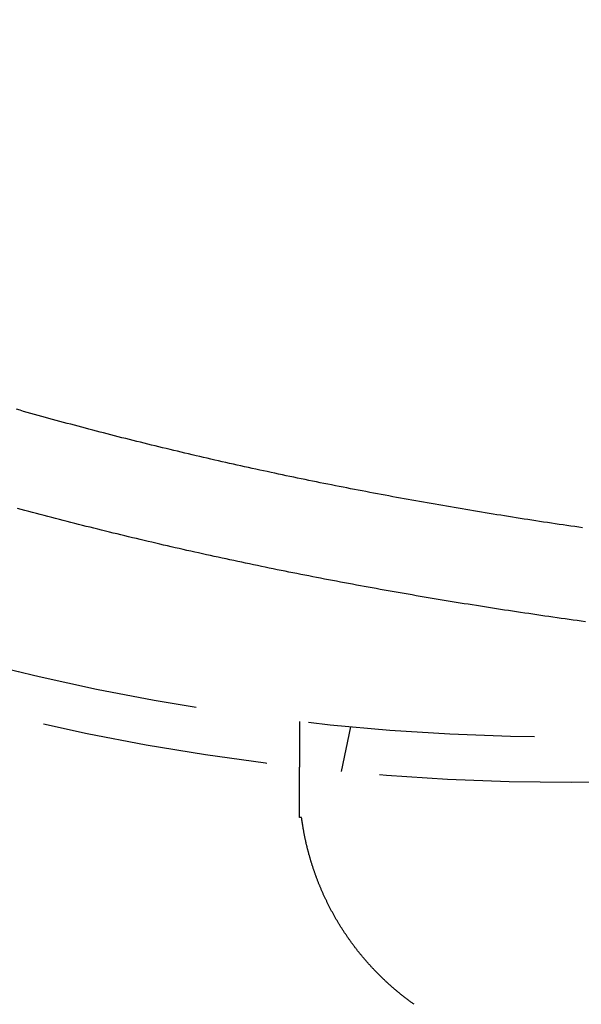
# Model space of a CAD drawing. Extents: x -378 to 340, y -378 to 326.
# Drawn here: x -256 to -243, y -300 to -278 of the extents above; entities that cross this region are included whole.
import ezdxf

# ---------------------------------------------------------------- set-up
doc = ezdxf.new("R2010")
doc.units = 0
doc.header["$LTSCALE"] = 20
doc.linetypes.add('VERDECKT', pattern=[0.375, 0.25, -0.125])
doc.layers.get('0').update_dxf_attribs({"linetype": 'CONTINUOUS'})
doc.layers.add('STEMPEL', color=3, linetype='CONTINUOUS')

# ---------------------------------------------------------------- blocks, each defined once
blk = doc.blocks.new('A$C985950B6')
at = {"color": 1, "linetype": 'VERDECKT'}
for p, q in [((-240.363045, -51.652686), (-240.363045, -52.659282)), ((-239.233357, -51.771421), (-239.44264, -52.756021))]:
    blk.add_line(p, q, dxfattribs=at)
at = {"color": 1}
for points in [[(-234.051, -49.4514, 0), (-234.141, -49.4391, 0), (-234.23, -49.4267, 0), (-234.319, -49.4143, 0), (-234.409, -49.4017, 0), (-234.498, -49.3891, 0), (-234.587, -49.3765, 0), (-234.677, -49.3638, 0), (-234.766, -49.351, 0), (-234.855, -49.3381, 0), (-234.944, -49.3252, 0), (-235.034, -49.3122, 0), (-235.123, -49.2992, 0), (-235.212, -49.286, 0), (-235.301, -49.2729, 0), (-235.39, -49.2596, 0), (-235.479, -49.2463, 0), (-235.568, -49.2329, 0), (-235.657, -49.2194, 0), (-235.746, -49.2059, 0), (-235.835, -49.1923, 0), (-235.924, -49.1786, 0), (-236.013, -49.1649, 0), (-236.102, -49.1511, 0), (-236.191, -49.1372, 0), (-236.279, -49.1233, 0), (-236.368, -49.1093, 0), (-236.457, -49.0952, 0), (-236.546, -49.0811, 0), (-236.634, -49.0669, 0), (-236.723, -49.0526, 0), (-236.812, -49.0383, 0), (-236.9, -49.0239, 0), (-236.989, -49.0094, 0), (-237.077, -48.9948, 0), (-237.166, -48.9802, 0), (-237.254, -48.9655, 0), (-237.343, -48.9507, 0), (-237.431, -48.9359, 0), (-237.52, -48.921, 0), (-237.608, -48.906, 0), (-237.696, -48.891, 0), (-237.785, -48.8759, 0), (-237.873, -48.8607, 0), (-237.961, -48.8455, 0), (-238.049, -48.8301, 0), (-238.137, -48.8147, 0), (-238.226, -48.7993, 0), (-238.314, -48.7837, 0), (-238.402, -48.7681, 0), (-238.49, -48.7525, 0), (-238.578, -48.7367, 0), (-238.666, -48.7209, 0), (-238.754, -48.705, 0), (-238.842, -48.6891, 0), (-238.929, -48.673, 0), (-239.017, -48.6569, 0), (-239.105, -48.6407, 0), (-239.193, -48.6245, 0), (-239.28, -48.6082, 0), (-239.368, -48.5918, 0), (-239.456, -48.5753, 0), (-239.543, -48.5588, 0), (-239.631, -48.5422, 0), (-239.719, -48.5255, 0), (-239.806, -48.5087, 0), (-239.893, -48.4919, 0), (-239.981, -48.475, 0), (-240.068, -48.4581, 0), (-240.156, -48.441, 0), (-240.243, -48.4239, 0), (-240.33, -48.4067, 0), (-240.417, -48.3894, 0), (-240.505, -48.3721, 0), (-240.592, -48.3547, 0), (-240.679, -48.3372, 0), (-240.766, -48.3197, 0), (-240.853, -48.302, 0), (-240.94, -48.2843, 0), (-241.027, -48.2665, 0), (-241.114, -48.2487, 0), (-241.201, -48.2308, 0), (-241.288, -48.2128, 0), (-241.374, -48.1947, 0), (-241.461, -48.1765, 0), (-241.548, -48.1583, 0), (-241.635, -48.14, 0), (-241.721, -48.1216, 0), (-241.808, -48.1032, 0), (-241.894, -48.0847, 0), (-241.981, -48.0661, 0), (-242.067, -48.0474, 0), (-242.154, -48.0286, 0), (-242.24, -48.0098, 0), (-242.327, -47.9909, 0), (-242.413, -47.9719, 0), (-242.499, -47.9529, 0), (-242.585, -47.9337, 0), (-242.672, -47.9145, 0), (-242.758, -47.8953, 0), (-242.844, -47.8759, 0), (-242.93, -47.8565, 0), (-243.016, -47.837, 0), (-243.102, -47.8174, 0), (-243.188, -47.7977, 0), (-243.274, -47.778, 0), (-243.359, -47.7582, 0), (-243.445, -47.7383, 0), (-243.531, -47.7183, 0), (-243.617, -47.6983, 0), (-243.702, -47.6782, 0), (-243.788, -47.658, 0), (-243.873, -47.6377, 0), (-243.959, -47.6174, 0), (-244.044, -47.597, 0), (-244.13, -47.5765, 0), (-244.215, -47.5559, 0), (-244.3, -47.5352, 0), (-244.386, -47.5145, 0), (-244.471, -47.4937, 0), (-244.556, -47.4728, 0), (-244.641, -47.4519, 0), (-244.726, -47.4309, 0), (-244.811, -47.4097, 0), (-244.896, -47.3886, 0), (-244.981, -47.3673, 0), (-245.066, -47.346, 0), (-245.151, -47.3245, 0), (-245.236, -47.303, 0), (-245.321, -47.2815, 0), (-245.405, -47.2598, 0), (-245.49, -47.2381, 0), (-245.574, -47.2163, 0), (-245.659, -47.1944, 0), (-245.743, -47.1725, 0), (-245.828, -47.1504, 0), (-245.912, -47.1283, 0), (-245.997, -47.1061, 0), (-246.081, -47.0839, 0), (-246.165, -47.0615, 0), (-246.249, -47.0391, 0), (-246.334, -47.0166, 0), (-246.418, -46.994, 0), (-246.502, -46.9714, 0), (-246.586, -46.9486, 0)], [(-234.112, -47.3774, 0), (-234.198, -47.3649, 0), (-234.284, -47.3524, 0), (-234.371, -47.3398, 0), (-234.457, -47.3271, 0), (-234.543, -47.3144, 0), (-234.629, -47.3016, 0), (-234.715, -47.2888, 0), (-234.801, -47.2759, 0), (-234.888, -47.2629, 0), (-234.974, -47.2499, 0), (-235.06, -47.2368, 0), (-235.146, -47.2236, 0), (-235.232, -47.2104, 0), (-235.318, -47.1971, 0), (-235.403, -47.1838, 0), (-235.489, -47.1704, 0), (-235.575, -47.1569, 0), (-235.661, -47.1433, 0), (-235.747, -47.1297, 0), (-235.832, -47.1161, 0), (-235.918, -47.1023, 0), (-236.004, -47.0885, 0), (-236.089, -47.0746, 0), (-236.175, -47.0607, 0), (-236.26, -47.0467, 0), (-236.346, -47.0327, 0), (-236.431, -47.0185, 0), (-236.517, -47.0043, 0), (-236.602, -46.9901, 0), (-236.688, -46.9758, 0), (-236.773, -46.9614, 0), (-236.858, -46.9469, 0), (-236.944, -46.9324, 0), (-237.029, -46.9178, 0), (-237.114, -46.9032, 0), (-237.199, -46.8884, 0), (-237.284, -46.8737, 0), (-237.369, -46.8588, 0), (-237.454, -46.8439, 0), (-237.539, -46.8289, 0), (-237.624, -46.8139, 0), (-237.709, -46.7987, 0), (-237.794, -46.7835, 0), (-237.879, -46.7683, 0), (-237.964, -46.753, 0), (-238.048, -46.7376, 0), (-238.133, -46.7221, 0), (-238.218, -46.7066, 0), (-238.303, -46.691, 0), (-238.387, -46.6754, 0), (-238.472, -46.6597, 0), (-238.556, -46.6439, 0), (-238.641, -46.628, 0), (-238.725, -46.6121, 0), (-238.809, -46.5961, 0), (-238.894, -46.58, 0), (-238.978, -46.5639, 0), (-239.062, -46.5477, 0), (-239.147, -46.5315, 0), (-239.231, -46.5151, 0), (-239.315, -46.4987, 0), (-239.399, -46.4823, 0), (-239.483, -46.4657, 0), (-239.567, -46.4491, 0), (-239.651, -46.4325, 0), (-239.735, -46.4157, 0), (-239.819, -46.3989, 0), (-239.903, -46.382, 0), (-239.986, -46.3651, 0), (-240.07, -46.3481, 0), (-240.154, -46.331, 0), (-240.238, -46.3139, 0), (-240.321, -46.2967, 0), (-240.405, -46.2794, 0), (-240.488, -46.262, 0), (-240.572, -46.2446, 0), (-240.655, -46.2271, 0), (-240.738, -46.2096, 0), (-240.822, -46.1919, 0), (-240.905, -46.1742, 0), (-240.988, -46.1565, 0), (-241.071, -46.1386, 0), (-241.155, -46.1207, 0), (-241.238, -46.1028, 0), (-241.321, -46.0847, 0), (-241.404, -46.0666, 0), (-241.487, -46.0484, 0), (-241.57, -46.0302, 0), (-241.652, -46.0119, 0), (-241.735, -45.9935, 0), (-241.818, -45.975, 0), (-241.901, -45.9565, 0), (-241.983, -45.9379, 0), (-242.066, -45.9192, 0), (-242.149, -45.9005, 0), (-242.231, -45.8817, 0), (-242.313, -45.8628, 0), (-242.396, -45.8439, 0), (-242.478, -45.8249, 0), (-242.56, -45.8058, 0), (-242.643, -45.7867, 0), (-242.725, -45.7674, 0), (-242.807, -45.7482, 0), (-242.889, -45.7288, 0), (-242.971, -45.7094, 0), (-243.053, -45.6899, 0), (-243.135, -45.6703, 0), (-243.217, -45.6506, 0), (-243.299, -45.6309, 0), (-243.381, -45.6112, 0), (-243.462, -45.5913, 0), (-243.544, -45.5714, 0), (-243.626, -45.5514, 0), (-243.707, -45.5313, 0), (-243.789, -45.5112, 0), (-243.87, -45.491, 0), (-243.952, -45.4707, 0), (-244.033, -45.4504, 0), (-244.114, -45.43, 0), (-244.195, -45.4095, 0), (-244.277, -45.3889, 0), (-244.358, -45.3683, 0), (-244.439, -45.3476, 0), (-244.52, -45.3268, 0), (-244.601, -45.306, 0), (-244.682, -45.2851, 0), (-244.762, -45.2641, 0), (-244.843, -45.2431, 0), (-244.924, -45.222, 0), (-245.005, -45.2008, 0), (-245.085, -45.1795, 0), (-245.166, -45.1582, 0), (-245.246, -45.1368, 0), (-245.327, -45.1153, 0), (-245.407, -45.0938, 0), (-245.487, -45.0722, 0), (-245.568, -45.0505, 0), (-245.648, -45.0287, 0), (-245.728, -45.0069, 0), (-245.808, -44.985, 0), (-245.888, -44.9631, 0), (-245.968, -44.941, 0), (-246.048, -44.9189, 0), (-246.128, -44.8968, 0), (-246.208, -44.8745, 0), (-246.287, -44.8522, 0), (-246.367, -44.8298, 0), (-246.447, -44.8074, 0), (-246.526, -44.7849, 0), (-246.606, -44.7623, 0)], [(-240.363, -53, 0), (-240.363, -52.9966, 0), (-240.363, -52.9933, 0), (-240.363, -52.9899, 0), (-240.363, -52.9866, 0), (-240.363, -52.9832, 0), (-240.363, -52.9799, 0), (-240.363, -52.9766, 0), (-240.363, -52.9733, 0), (-240.363, -52.9701, 0), (-240.363, -52.9668, 0), (-240.363, -52.9635, 0), (-240.363, -52.9603, 0), (-240.363, -52.9571, 0), (-240.363, -52.9539, 0), (-240.363, -52.9507, 0), (-240.363, -52.9475, 0), (-240.363, -52.9443, 0), (-240.363, -52.9411, 0), (-240.363, -52.938, 0), (-240.363, -52.9349, 0), (-240.363, -52.9317, 0), (-240.363, -52.9286, 0), (-240.363, -52.9255, 0), (-240.363, -52.9225, 0), (-240.363, -52.9194, 0), (-240.363, -52.9163, 0), (-240.363, -52.9133, 0), (-240.363, -52.9103, 0), (-240.363, -52.9073, 0), (-240.363, -52.9043, 0), (-240.363, -52.9013, 0), (-240.363, -52.8983, 0), (-240.363, -52.8954, 0), (-240.363, -52.8924, 0), (-240.363, -52.8895, 0), (-240.363, -52.8866, 0), (-240.363, -52.8837, 0), (-240.363, -52.8809, 0), (-240.363, -52.878, 0), (-240.363, -52.8752, 0), (-240.363, -52.8723, 0), (-240.363, -52.8695, 0), (-240.363, -52.8667, 0), (-240.363, -52.8639, 0), (-240.363, -52.8612, 0), (-240.363, -52.8584, 0), (-240.363, -52.8557, 0), (-240.363, -52.853, 0), (-240.363, -52.8503, 0), (-240.363, -52.8476, 0), (-240.363, -52.8449, 0), (-240.363, -52.8423, 0), (-240.363, -52.8396, 0), (-240.363, -52.837, 0), (-240.363, -52.8344, 0), (-240.363, -52.8318, 0), (-240.363, -52.8293, 0), (-240.363, -52.8267, 0), (-240.363, -52.8242, 0), (-240.363, -52.8217, 0), (-240.363, -52.8192, 0), (-240.363, -52.8167, 0), (-240.363, -52.8142, 0), (-240.363, -52.8118, 0), (-240.363, -52.8094, 0), (-240.363, -52.807, 0), (-240.363, -52.8046, 0), (-240.363, -52.8022, 0), (-240.363, -52.7998, 0), (-240.363, -52.7975, 0), (-240.363, -52.7952, 0), (-240.363, -52.7929, 0), (-240.363, -52.7906, 0), (-240.363, -52.7884, 0), (-240.363, -52.7861, 0), (-240.363, -52.7839, 0), (-240.363, -52.7817, 0), (-240.363, -52.7795, 0), (-240.363, -52.7773, 0), (-240.363, -52.7752, 0), (-240.363, -52.7731, 0), (-240.363, -52.771, 0), (-240.363, -52.7689, 0), (-240.363, -52.7668, 0), (-240.363, -52.7647, 0), (-240.363, -52.7627, 0), (-240.363, -52.7607, 0), (-240.363, -52.7587, 0), (-240.363, -52.7568, 0), (-240.363, -52.7548, 0), (-240.363, -52.7529, 0), (-240.363, -52.751, 0), (-240.363, -52.7491, 0), (-240.363, -52.7472, 0), (-240.363, -52.7454, 0), (-240.363, -52.7435, 0), (-240.363, -52.7417, 0), (-240.363, -52.74, 0), (-240.363, -52.7382, 0), (-240.363, -52.7364, 0), (-240.363, -52.7347, 0), (-240.363, -52.733, 0), (-240.363, -52.7313, 0), (-240.363, -52.7297, 0), (-240.363, -52.728, 0), (-240.363, -52.7264, 0), (-240.363, -52.7248, 0), (-240.363, -52.7232, 0), (-240.363, -52.7217, 0), (-240.363, -52.7201, 0), (-240.363, -52.7186, 0), (-240.363, -52.7171, 0), (-240.363, -52.7156, 0), (-240.363, -52.7142, 0), (-240.363, -52.7127, 0), (-240.363, -52.7113, 0), (-240.363, -52.7099, 0), (-240.363, -52.7085, 0), (-240.363, -52.7071, 0), (-240.363, -52.7058, 0), (-240.363, -52.7045, 0), (-240.363, -52.7032, 0), (-240.363, -52.7019, 0), (-240.363, -52.7006, 0), (-240.363, -52.6994, 0), (-240.363, -52.6982, 0), (-240.363, -52.6969, 0), (-240.363, -52.6958, 0), (-240.363, -52.6946, 0), (-240.363, -52.6935, 0), (-240.363, -52.6923, 0), (-240.363, -52.6912, 0), (-240.363, -52.6901, 0), (-240.363, -52.6891, 0), (-240.363, -52.688, 0), (-240.363, -52.687, 0), (-240.363, -52.686, 0), (-240.363, -52.685, 0), (-240.363, -52.684, 0), (-240.363, -52.683, 0), (-240.363, -52.6821, 0), (-240.363, -52.6812, 0), (-240.363, -52.6803, 0), (-240.363, -52.6794, 0), (-240.363, -52.6786, 0), (-240.363, -52.6777, 0), (-240.363, -52.6769, 0), (-240.363, -52.6761, 0), (-240.363, -52.6753, 0), (-240.363, -52.6746, 0), (-240.363, -52.6738, 0), (-240.363, -52.6731, 0), (-240.363, -52.6724, 0), (-240.363, -52.6717, 0), (-240.363, -52.671, 0), (-240.363, -52.6704, 0), (-240.363, -52.6698, 0), (-240.363, -52.6691, 0), (-240.363, -52.6686, 0), (-240.363, -52.668, 0), (-240.363, -52.6674, 0), (-240.363, -52.6669, 0), (-240.363, -52.6664, 0), (-240.363, -52.6659, 0), (-240.363, -52.6654, 0), (-240.363, -52.6649, 0), (-240.363, -52.6645, 0), (-240.363, -52.664, 0), (-240.363, -52.6636, 0), (-240.363, -52.6633, 0), (-240.363, -52.6629, 0), (-240.363, -52.6625, 0), (-240.363, -52.6622, 0), (-240.363, -52.6619, 0), (-240.363, -52.6616, 0), (-240.363, -52.6613, 0), (-240.363, -52.661, 0), (-240.363, -52.6608, 0), (-240.363, -52.6606, 0), (-240.363, -52.6604, 0), (-240.363, -52.6602, 0), (-240.363, -52.66, 0), (-240.363, -52.6599, 0), (-240.363, -52.6597, 0), (-240.363, -52.6596, 0), (-240.363, -52.6595, 0), (-240.363, -52.6594, 0), (-240.363, -52.6594, 0), (-240.363, -52.6593, 0), (-240.363, -52.6593, 0), (-240.363, -52.6593, 0)], [(-240.363, -53.7694, 0), (-240.363, -53.7655, 0), (-240.363, -53.7617, 0), (-240.363, -53.7579, 0), (-240.363, -53.7541, 0), (-240.363, -53.7503, 0), (-240.363, -53.7465, 0), (-240.363, -53.7427, 0), (-240.363, -53.7389, 0), (-240.363, -53.7351, 0), (-240.363, -53.7313, 0), (-240.363, -53.7275, 0), (-240.363, -53.7238, 0), (-240.363, -53.72, 0), (-240.363, -53.7162, 0), (-240.363, -53.7125, 0), (-240.363, -53.7087, 0), (-240.363, -53.7049, 0), (-240.363, -53.7012, 0), (-240.363, -53.6975, 0), (-240.363, -53.6937, 0), (-240.363, -53.69, 0), (-240.363, -53.6862, 0), (-240.363, -53.6825, 0), (-240.363, -53.6788, 0), (-240.363, -53.6751, 0), (-240.363, -53.6714, 0), (-240.363, -53.6677, 0), (-240.363, -53.664, 0), (-240.363, -53.6603, 0), (-240.363, -53.6566, 0), (-240.363, -53.6529, 0), (-240.363, -53.6492, 0), (-240.363, -53.6455, 0), (-240.363, -53.6419, 0), (-240.363, -53.6382, 0), (-240.363, -53.6345, 0), (-240.363, -53.6309, 0), (-240.363, -53.6272, 0), (-240.363, -53.6236, 0), (-240.363, -53.62, 0), (-240.363, -53.6163, 0), (-240.363, -53.6127, 0), (-240.363, -53.6091, 0), (-240.363, -53.6055, 0), (-240.363, -53.6018, 0), (-240.363, -53.5982, 0), (-240.363, -53.5946, 0), (-240.363, -53.591, 0), (-240.363, -53.5875, 0), (-240.363, -53.5839, 0), (-240.363, -53.5803, 0), (-240.363, -53.5767, 0), (-240.363, -53.5732, 0), (-240.363, -53.5696, 0), (-240.363, -53.566, 0), (-240.363, -53.5625, 0), (-240.363, -53.5589, 0), (-240.363, -53.5554, 0), (-240.363, -53.5519, 0), (-240.363, -53.5484, 0), (-240.363, -53.5448, 0), (-240.363, -53.5413, 0), (-240.363, -53.5378, 0), (-240.363, -53.5343, 0), (-240.363, -53.5308, 0), (-240.363, -53.5273, 0), (-240.363, -53.5239, 0), (-240.363, -53.5204, 0), (-240.363, -53.5169, 0), (-240.363, -53.5134, 0), (-240.363, -53.51, 0), (-240.363, -53.5065, 0), (-240.363, -53.5031, 0), (-240.363, -53.4997, 0), (-240.363, -53.4962, 0), (-240.363, -53.4928, 0), (-240.363, -53.4894, 0), (-240.363, -53.486, 0), (-240.363, -53.4826, 0), (-240.363, -53.4792, 0), (-240.363, -53.4758, 0), (-240.363, -53.4724, 0), (-240.363, -53.469, 0), (-240.363, -53.4657, 0), (-240.363, -53.4623, 0), (-240.363, -53.4589, 0), (-240.363, -53.4556, 0), (-240.363, -53.4522, 0), (-240.363, -53.4489, 0), (-240.363, -53.4456, 0), (-240.363, -53.4423, 0), (-240.363, -53.4389, 0), (-240.363, -53.4356, 0), (-240.363, -53.4323, 0), (-240.363, -53.429, 0), (-240.363, -53.4258, 0), (-240.363, -53.4225, 0), (-240.363, -53.4192, 0), (-240.363, -53.4159, 0), (-240.363, -53.4127, 0), (-240.363, -53.4094, 0), (-240.363, -53.4062, 0), (-240.363, -53.403, 0), (-240.363, -53.3997, 0), (-240.363, -53.3965, 0), (-240.363, -53.3933, 0), (-240.363, -53.3901, 0), (-240.363, -53.3869, 0), (-240.363, -53.3837, 0), (-240.363, -53.3805, 0), (-240.363, -53.3773, 0), (-240.363, -53.3741, 0), (-240.363, -53.371, 0), (-240.363, -53.3678, 0), (-240.363, -53.3647, 0), (-240.363, -53.3615, 0), (-240.363, -53.3584, 0), (-240.363, -53.3553, 0), (-240.363, -53.3521, 0), (-240.363, -53.349, 0), (-240.363, -53.3459, 0), (-240.363, -53.3428, 0), (-240.363, -53.3397, 0), (-240.363, -53.3366, 0), (-240.363, -53.3336, 0), (-240.363, -53.3305, 0), (-240.363, -53.3274, 0), (-240.363, -53.3244, 0), (-240.363, -53.3213, 0), (-240.363, -53.3183, 0), (-240.363, -53.3152, 0), (-240.363, -53.3122, 0), (-240.363, -53.3092, 0), (-240.363, -53.3062, 0), (-240.363, -53.3032, 0), (-240.363, -53.3002, 0), (-240.363, -53.2972, 0), (-240.363, -53.2942, 0), (-240.363, -53.2912, 0), (-240.363, -53.2883, 0), (-240.363, -53.2853, 0), (-240.363, -53.2824, 0), (-240.363, -53.2794, 0), (-240.363, -53.2765, 0), (-240.363, -53.2736, 0), (-240.363, -53.2706, 0), (-240.363, -53.2677, 0), (-240.363, -53.2648, 0), (-240.363, -53.2619, 0), (-240.363, -53.259, 0), (-240.363, -53.2562, 0), (-240.363, -53.2533, 0), (-240.363, -53.2504, 0), (-240.363, -53.2476, 0), (-240.363, -53.2447, 0), (-240.363, -53.2419, 0), (-240.363, -53.239, 0), (-240.363, -53.2362, 0), (-240.363, -53.2334, 0), (-240.363, -53.2306, 0), (-240.363, -53.2278, 0), (-240.363, -53.225, 0), (-240.363, -53.2222, 0), (-240.363, -53.2194, 0), (-240.363, -53.2166, 0), (-240.363, -53.2139, 0), (-240.363, -53.2111, 0), (-240.363, -53.2084, 0), (-240.363, -53.2056, 0), (-240.363, -53.2029, 0), (-240.363, -53.2002, 0), (-240.363, -53.1974, 0), (-240.363, -53.1947, 0), (-240.363, -53.192, 0), (-240.363, -53.1893, 0), (-240.363, -53.1866, 0), (-240.363, -53.184, 0), (-240.363, -53.1813, 0), (-240.363, -53.1786, 0), (-240.363, -53.176, 0), (-240.363, -53.1733, 0), (-240.363, -53.1707, 0), (-240.363, -53.1681, 0), (-240.363, -53.1655, 0), (-240.363, -53.1628, 0), (-240.363, -53.1602, 0), (-240.363, -53.1576, 0), (-240.363, -53.1551, 0), (-240.363, -53.1525, 0), (-240.363, -53.1499, 0), (-240.363, -53.1473, 0), (-240.363, -53.1448, 0), (-240.363, -53.1422, 0), (-240.363, -53.1397, 0), (-240.363, -53.1372, 0), (-240.363, -53.1346, 0), (-240.363, -53.1321, 0), (-240.363, -53.1296, 0), (-240.363, -53.1271, 0), (-240.363, -53.1246, 0), (-240.363, -53.1222, 0), (-240.363, -53.1197, 0), (-240.363, -53.1172, 0), (-240.363, -53.1148, 0), (-240.363, -53.1123, 0), (-240.363, -53.1099, 0), (-240.363, -53.1074, 0), (-240.363, -53.105, 0), (-240.363, -53.1026, 0), (-240.363, -53.1002, 0), (-240.363, -53.0978, 0), (-240.363, -53.0954, 0), (-240.363, -53.093, 0), (-240.363, -53.0907, 0), (-240.363, -53.0883, 0), (-240.363, -53.086, 0), (-240.363, -53.0836, 0), (-240.363, -53.0813, 0), (-240.363, -53.0789, 0), (-240.363, -53.0766, 0), (-240.363, -53.0743, 0), (-240.363, -53.072, 0), (-240.363, -53.0697, 0), (-240.363, -53.0674, 0), (-240.363, -53.0651, 0), (-240.363, -53.0629, 0), (-240.363, -53.0606, 0), (-240.363, -53.0584, 0), (-240.363, -53.0561, 0), (-240.363, -53.0539, 0), (-240.363, -53.0517, 0), (-240.363, -53.0495, 0), (-240.363, -53.0472, 0), (-240.363, -53.045, 0), (-240.363, -53.0429, 0), (-240.363, -53.0407, 0), (-240.363, -53.0385, 0), (-240.363, -53.0363, 0), (-240.363, -53.0342, 0), (-240.363, -53.032, 0), (-240.363, -53.0298, 0), (-240.363, -53.0277, 0), (-240.363, -53.0255, 0), (-240.363, -53.0234, 0), (-240.363, -53.0212, 0), (-240.363, -53.0191, 0), (-240.363, -53.017, 0), (-240.363, -53.0148, 0), (-240.363, -53.0127, 0), (-240.363, -53.0106, 0), (-240.363, -53.0084, 0), (-240.363, -53.0063, 0), (-240.363, -53.0042, 0), (-240.363, -53.0021, 0), (-240.363, -53, 0)], [(-240.314, -53.7694, 0), (-240.314, -53.7694, 0), (-240.314, -53.7694, 0), (-240.315, -53.7694, 0), (-240.315, -53.7694, 0), (-240.315, -53.7694, 0), (-240.316, -53.7694, 0), (-240.316, -53.7694, 0), (-240.317, -53.7694, 0), (-240.317, -53.7694, 0), (-240.317, -53.7694, 0), (-240.318, -53.7694, 0), (-240.318, -53.7694, 0), (-240.319, -53.7694, 0), (-240.319, -53.7694, 0), (-240.319, -53.7694, 0), (-240.32, -53.7694, 0), (-240.32, -53.7694, 0), (-240.321, -53.7694, 0), (-240.321, -53.7694, 0), (-240.321, -53.7694, 0), (-240.322, -53.7694, 0), (-240.322, -53.7694, 0), (-240.322, -53.7694, 0), (-240.323, -53.7694, 0), (-240.323, -53.7694, 0), (-240.324, -53.7694, 0), (-240.324, -53.7694, 0), (-240.324, -53.7694, 0), (-240.325, -53.7694, 0), (-240.325, -53.7694, 0), (-240.326, -53.7694, 0), (-240.326, -53.7694, 0), (-240.326, -53.7694, 0), (-240.327, -53.7694, 0), (-240.327, -53.7694, 0), (-240.328, -53.7694, 0), (-240.328, -53.7694, 0), (-240.328, -53.7694, 0), (-240.329, -53.7694, 0), (-240.329, -53.7694, 0), (-240.33, -53.7694, 0), (-240.33, -53.7694, 0), (-240.33, -53.7694, 0), (-240.331, -53.7694, 0), (-240.331, -53.7694, 0), (-240.331, -53.7694, 0), (-240.332, -53.7694, 0), (-240.332, -53.7694, 0), (-240.333, -53.7694, 0), (-240.333, -53.7694, 0), (-240.333, -53.7694, 0), (-240.334, -53.7694, 0), (-240.334, -53.7694, 0), (-240.335, -53.7694, 0), (-240.335, -53.7694, 0), (-240.335, -53.7694, 0), (-240.336, -53.7694, 0), (-240.336, -53.7694, 0), (-240.337, -53.7694, 0), (-240.337, -53.7694, 0), (-240.337, -53.7694, 0), (-240.338, -53.7694, 0), (-240.338, -53.7694, 0), (-240.338, -53.7694, 0), (-240.339, -53.7694, 0), (-240.339, -53.7694, 0), (-240.34, -53.7694, 0), (-240.34, -53.7694, 0), (-240.34, -53.7694, 0), (-240.341, -53.7694, 0), (-240.341, -53.7694, 0), (-240.342, -53.7694, 0), (-240.342, -53.7694, 0), (-240.342, -53.7694, 0), (-240.343, -53.7694, 0), (-240.343, -53.7694, 0), (-240.344, -53.7694, 0), (-240.344, -53.7694, 0), (-240.344, -53.7694, 0), (-240.345, -53.7694, 0), (-240.345, -53.7694, 0), (-240.345, -53.7694, 0), (-240.346, -53.7694, 0), (-240.346, -53.7694, 0), (-240.347, -53.7694, 0), (-240.347, -53.7694, 0), (-240.347, -53.7694, 0), (-240.348, -53.7694, 0), (-240.348, -53.7694, 0), (-240.349, -53.7694, 0), (-240.349, -53.7694, 0), (-240.349, -53.7694, 0), (-240.35, -53.7694, 0), (-240.35, -53.7694, 0), (-240.351, -53.7694, 0), (-240.351, -53.7694, 0), (-240.351, -53.7694, 0), (-240.352, -53.7694, 0), (-240.352, -53.7694, 0), (-240.353, -53.7694, 0), (-240.353, -53.7694, 0), (-240.353, -53.7694, 0), (-240.354, -53.7694, 0), (-240.354, -53.7694, 0), (-240.354, -53.7694, 0), (-240.355, -53.7694, 0), (-240.355, -53.7694, 0), (-240.356, -53.7694, 0), (-240.356, -53.7694, 0), (-240.356, -53.7694, 0), (-240.357, -53.7694, 0), (-240.357, -53.7694, 0), (-240.358, -53.7694, 0), (-240.358, -53.7694, 0), (-240.358, -53.7694, 0), (-240.359, -53.7694, 0), (-240.359, -53.7694, 0), (-240.36, -53.7694, 0), (-240.36, -53.7694, 0), (-240.36, -53.7694, 0), (-240.361, -53.7694, 0), (-240.361, -53.7694, 0), (-240.361, -53.7694, 0), (-240.362, -53.7694, 0), (-240.362, -53.7694, 0), (-240.363, -53.7694, 0), (-240.363, -53.7694, 0)], [(-237.831, -57.8962, 0), (-237.845, -57.8862, 0), (-237.859, -57.876, 0), (-237.873, -57.8659, 0), (-237.888, -57.8557, 0), (-237.902, -57.8455, 0), (-237.916, -57.8352, 0), (-237.93, -57.8249, 0), (-237.944, -57.8146, 0), (-237.957, -57.8042, 0), (-237.971, -57.7938, 0), (-237.985, -57.7833, 0), (-237.999, -57.7728, 0), (-238.013, -57.7623, 0), (-238.026, -57.7517, 0), (-238.04, -57.7411, 0), (-238.054, -57.7305, 0), (-238.068, -57.7198, 0), (-238.081, -57.7091, 0), (-238.095, -57.6983, 0), (-238.108, -57.6875, 0), (-238.122, -57.6767, 0), (-238.135, -57.6658, 0), (-238.149, -57.6549, 0), (-238.162, -57.644, 0), (-238.175, -57.633, 0), (-238.189, -57.622, 0), (-238.202, -57.611, 0), (-238.215, -57.5999, 0), (-238.229, -57.5888, 0), (-238.242, -57.5776, 0), (-238.255, -57.5664, 0), (-238.268, -57.5552, 0), (-238.281, -57.5439, 0), (-238.294, -57.5326, 0), (-238.307, -57.5213, 0), (-238.32, -57.5099, 0), (-238.333, -57.4985, 0), (-238.346, -57.487, 0), (-238.359, -57.4756, 0), (-238.372, -57.4641, 0), (-238.385, -57.4525, 0), (-238.398, -57.4409, 0), (-238.41, -57.4293, 0), (-238.423, -57.4177, 0), (-238.436, -57.406, 0), (-238.448, -57.3942, 0), (-238.461, -57.3825, 0), (-238.474, -57.3707, 0), (-238.486, -57.3589, 0), (-238.499, -57.347, 0), (-238.511, -57.3351, 0), (-238.523, -57.3232, 0), (-238.536, -57.3112, 0), (-238.548, -57.2992, 0), (-238.561, -57.2872, 0), (-238.573, -57.2752, 0), (-238.585, -57.2631, 0), (-238.597, -57.2509, 0), (-238.609, -57.2388, 0), (-238.622, -57.2266, 0), (-238.634, -57.2144, 0), (-238.646, -57.2021, 0), (-238.658, -57.1898, 0), (-238.67, -57.1775, 0), (-238.682, -57.1651, 0), (-238.694, -57.1528, 0), (-238.706, -57.1403, 0), (-238.717, -57.1279, 0), (-238.729, -57.1154, 0), (-238.741, -57.1029, 0), (-238.753, -57.0903, 0), (-238.764, -57.0778, 0), (-238.776, -57.0651, 0), (-238.788, -57.0525, 0), (-238.799, -57.0398, 0), (-238.811, -57.0271, 0), (-238.822, -57.0144, 0), (-238.834, -57.0016, 0), (-238.845, -56.9888, 0), (-238.857, -56.976, 0), (-238.868, -56.9631, 0), (-238.879, -56.9502, 0), (-238.89, -56.9373, 0), (-238.902, -56.9244, 0), (-238.913, -56.9114, 0), (-238.924, -56.8984, 0), (-238.935, -56.8853, 0), (-238.946, -56.8722, 0), (-238.957, -56.8591, 0), (-238.968, -56.846, 0), (-238.979, -56.8328, 0), (-238.99, -56.8197, 0), (-239.001, -56.8064, 0), (-239.012, -56.7932, 0), (-239.023, -56.7799, 0), (-239.033, -56.7666, 0), (-239.044, -56.7533, 0), (-239.055, -56.7399, 0), (-239.066, -56.7265, 0), (-239.076, -56.7131, 0), (-239.087, -56.6996, 0), (-239.097, -56.6861, 0), (-239.108, -56.6726, 0), (-239.118, -56.6591, 0), (-239.129, -56.6456, 0), (-239.139, -56.632, 0), (-239.149, -56.6184, 0), (-239.159, -56.6048, 0), (-239.17, -56.5912, 0), (-239.18, -56.5776, 0), (-239.19, -56.564, 0), (-239.2, -56.5503, 0), (-239.21, -56.5366, 0), (-239.22, -56.523, 0), (-239.23, -56.5092, 0), (-239.24, -56.4955, 0), (-239.249, -56.4818, 0), (-239.259, -56.468, 0), (-239.269, -56.4543, 0), (-239.279, -56.4405, 0), (-239.288, -56.4267, 0), (-239.298, -56.4129, 0), (-239.307, -56.3991, 0), (-239.317, -56.3852, 0), (-239.326, -56.3714, 0), (-239.336, -56.3575, 0), (-239.345, -56.3436, 0), (-239.354, -56.3297, 0), (-239.364, -56.3158, 0), (-239.373, -56.3019, 0), (-239.382, -56.288, 0), (-239.391, -56.274, 0), (-239.4, -56.2601, 0), (-239.409, -56.2461, 0), (-239.418, -56.2321, 0), (-239.427, -56.2181, 0), (-239.436, -56.2041, 0), (-239.445, -56.1901, 0), (-239.453, -56.176, 0), (-239.462, -56.162, 0), (-239.471, -56.1479, 0), (-239.479, -56.1339, 0), (-239.488, -56.1198, 0), (-239.497, -56.1057, 0), (-239.505, -56.0916, 0), (-239.514, -56.0775, 0), (-239.522, -56.0634, 0), (-239.53, -56.0493, 0), (-239.539, -56.0351, 0), (-239.547, -56.021, 0), (-239.555, -56.0068, 0), (-239.563, -55.9927, 0), (-239.571, -55.9785, 0), (-239.58, -55.9643, 0), (-239.588, -55.9501, 0), (-239.596, -55.9359, 0), (-239.604, -55.9217, 0), (-239.611, -55.9075, 0), (-239.619, -55.8933, 0), (-239.627, -55.879, 0), (-239.635, -55.8648, 0), (-239.643, -55.8505, 0), (-239.65, -55.8363, 0), (-239.658, -55.822, 0), (-239.665, -55.8078, 0), (-239.673, -55.7935, 0), (-239.681, -55.7792, 0), (-239.688, -55.7649, 0), (-239.695, -55.7506, 0), (-239.703, -55.7363, 0), (-239.71, -55.722, 0), (-239.717, -55.7077, 0), (-239.724, -55.6934, 0), (-239.732, -55.6791, 0), (-239.739, -55.6647, 0), (-239.746, -55.6504, 0), (-239.753, -55.6361, 0), (-239.76, -55.6217, 0), (-239.767, -55.6074, 0), (-239.774, -55.593, 0), (-239.781, -55.5787, 0), (-239.787, -55.5643, 0), (-239.794, -55.5499, 0), (-239.801, -55.5356, 0), (-239.808, -55.5212, 0), (-239.814, -55.5068, 0), (-239.821, -55.4925, 0), (-239.827, -55.4781, 0), (-239.834, -55.4637, 0), (-239.84, -55.4493, 0), (-239.847, -55.4349, 0), (-239.853, -55.4206, 0), (-239.859, -55.4062, 0), (-239.866, -55.3918, 0), (-239.872, -55.3774, 0), (-239.878, -55.363, 0), (-239.884, -55.3486, 0), (-239.89, -55.3342, 0), (-239.896, -55.3198, 0), (-239.902, -55.3055, 0), (-239.908, -55.2911, 0), (-239.914, -55.2768, 0), (-239.92, -55.2625, 0), (-239.926, -55.2482, 0), (-239.932, -55.2339, 0), (-239.937, -55.2197, 0), (-239.943, -55.2055, 0), (-239.949, -55.1912, 0), (-239.954, -55.177, 0), (-239.96, -55.1628, 0), (-239.965, -55.1487, 0), (-239.971, -55.1345, 0), (-239.976, -55.1204, 0), (-239.981, -55.1063, 0), (-239.986, -55.0922, 0), (-239.992, -55.0781, 0), (-239.997, -55.0641, 0), (-240.002, -55.0501, 0), (-240.007, -55.036, 0), (-240.012, -55.0221, 0), (-240.017, -55.0081, 0), (-240.022, -54.9941, 0), (-240.027, -54.9802, 0), (-240.032, -54.9663, 0), (-240.037, -54.9524, 0), (-240.041, -54.9385, 0), (-240.046, -54.9247, 0), (-240.051, -54.9109, 0), (-240.055, -54.8971, 0), (-240.06, -54.8833, 0), (-240.064, -54.8695, 0), (-240.069, -54.8558, 0), (-240.073, -54.8421, 0), (-240.078, -54.8284, 0), (-240.082, -54.8147, 0), (-240.086, -54.8011, 0), (-240.091, -54.7874, 0), (-240.095, -54.7738, 0), (-240.099, -54.7603, 0), (-240.103, -54.7467, 0), (-240.107, -54.7332, 0), (-240.111, -54.7197, 0), (-240.115, -54.7062, 0), (-240.119, -54.6928, 0), (-240.123, -54.6793, 0), (-240.127, -54.6659, 0), (-240.131, -54.6525, 0), (-240.135, -54.6392, 0), (-240.139, -54.6258, 0), (-240.142, -54.6125, 0), (-240.146, -54.5993, 0), (-240.15, -54.586, 0), (-240.153, -54.5728, 0), (-240.157, -54.5596, 0), (-240.16, -54.5464, 0), (-240.164, -54.5333, 0), (-240.167, -54.5201, 0), (-240.171, -54.507, 0), (-240.174, -54.494, 0), (-240.177, -54.4809, 0), (-240.181, -54.4679, 0), (-240.184, -54.4549, 0), (-240.187, -54.442, 0), (-240.19, -54.429, 0), (-240.194, -54.4161, 0), (-240.197, -54.4033, 0), (-240.2, -54.3904, 0), (-240.203, -54.3776, 0), (-240.206, -54.3648, 0), (-240.209, -54.3521, 0), (-240.212, -54.3393, 0), (-240.215, -54.3267, 0), (-240.217, -54.314, 0), (-240.22, -54.3013, 0), (-240.223, -54.2887, 0), (-240.226, -54.2762, 0), (-240.228, -54.2636, 0), (-240.231, -54.2511, 0), (-240.234, -54.2386, 0), (-240.236, -54.2262, 0), (-240.239, -54.2137, 0), (-240.242, -54.2013, 0), (-240.244, -54.189, 0), (-240.247, -54.1767, 0), (-240.249, -54.1644, 0), (-240.251, -54.1521, 0), (-240.254, -54.1399, 0), (-240.256, -54.1277, 0), (-240.258, -54.1155, 0), (-240.261, -54.1034, 0), (-240.263, -54.0913, 0), (-240.265, -54.0792, 0), (-240.267, -54.0672, 0), (-240.27, -54.0552, 0), (-240.272, -54.0432, 0), (-240.274, -54.0313, 0), (-240.276, -54.0194, 0), (-240.278, -54.0075, 0), (-240.28, -53.9958, 0), (-240.282, -53.984, 0), (-240.284, -53.9723, 0), (-240.286, -53.9606, 0), (-240.288, -53.949, 0), (-240.289, -53.9374, 0), (-240.291, -53.9259, 0), (-240.293, -53.9144, 0), (-240.295, -53.903, 0), (-240.296, -53.8916, 0), (-240.298, -53.8803, 0), (-240.3, -53.869, 0), (-240.301, -53.8577, 0), (-240.303, -53.8465, 0), (-240.305, -53.8354, 0), (-240.306, -53.8242, 0), (-240.308, -53.8132, 0), (-240.309, -53.8021, 0), (-240.311, -53.7912, 0), (-240.312, -53.7802, 0), (-240.314, -53.7694, 0)]]:
    blk.add_polyline3d(points, dxfattribs=at)
at = {"color": 3, "linetype": 'CONTINUOUS'}
blk.add_circle((-234.363045, 0), 91, dxfattribs=at)
at = {"color": 1, "linetype": 'VERDECKT'}
for radius in [89.5, 80, 72.5, 66.5, 65, 64, 61, 53, 52]:
    blk.add_circle((-234.363045, 0), radius, dxfattribs=at)
at = {"color": 3, "linetype": 'CONTINUOUS'}
for radius, start, end in [(135, 90, 270), (130, 182.29244278, 297.70755722)]:
    blk.add_arc((-234.363045, 0), radius, start, end, dxfattribs=at)
at = {"color": 1, "linetype": 'VERDECKT'}
for radius in [84.5, 86]:
    blk.add_arc((-234.363045, 0), radius, 244.945, 355.055, dxfattribs=at)

msp = doc.modelspace()

# ---------------------------------------------------------------- block references
at = {"layer": 'STEMPEL'}
msp.add_blockref('A$C985950B6', (-9.001, -242.222), dxfattribs=at)

doc.saveas('drawing.dxf')
